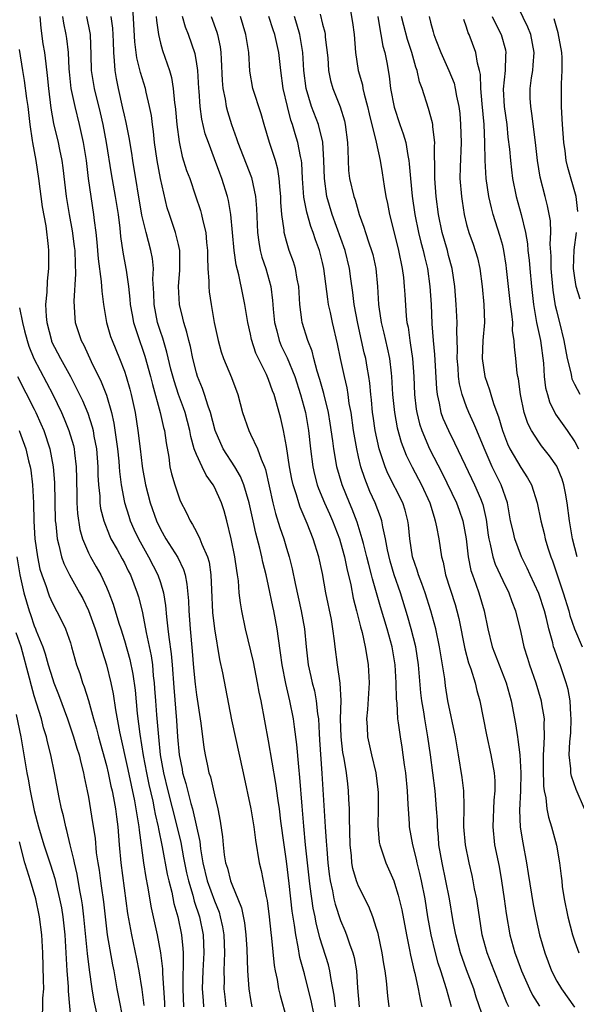
# Model space of a CAD drawing. Units: inches. Extents: x 2514000 to 2515961, y 1515000 to 1518000.
# Drawn here: x 2514479 to 2514541, y 1515061 to 1515171 of the extents above; entities that cross this region are included whole.
import ezdxf

# ---------------------------------------------------------------- set-up
doc = ezdxf.new("R2010")
doc.units = ezdxf.units.IN
doc.header["$MEASUREMENT"] = 0
doc.layers.add('LD25141515_2ft', color=71, linetype='Continuous')

msp = doc.modelspace()

# ---------------------------------------------------------------- linework, layer by layer
at = {"layer": 'LD25141515_2ft'}
for points, elevation in [([(2514515.9, 1515173), (2514516.33, 1515170.33), (2514516.51, 1515169), (2514516.67, 1515167), (2514516.97, 1515165), (2514517.42, 1515163.42), (2514517.49, 1515163), (2514517.63, 1515162.37), (2514518, 1515161), (2514518.18, 1515160.18), (2514518.97, 1515157.03), (2514519.39, 1515155), (2514519.62, 1515153.62), (2514519.83, 1515152.17), (2514520.04, 1515151), (2514520.21, 1515150.21), (2514520.43, 1515149), (2514521, 1515146.81), (2514521.45, 1515145), (2514521.85, 1515143), (2514521.98, 1515142.02), (2514522.08, 1515141), (2514522.12, 1515140.12), (2514522.3, 1515137.7), (2514522.37, 1515137), (2514522.49, 1515136.49), (2514522.68, 1515135), (2514522.74, 1515134.74), (2514522.98, 1515133), (2514523.12, 1515131), (2514523.2, 1515129), (2514523.39, 1515127.39), (2514523.46, 1515127), (2514523.77, 1515125.77), (2514524.02, 1515125), (2514524.87, 1515123), (2514526.28, 1515120.28), (2514527.88, 1515117), (2514528.18, 1515116.18), (2514528.57, 1515115), (2514528.93, 1515113), (2514529.18, 1515111), (2514529.48, 1515109.48), (2514529.64, 1515109), (2514530.03, 1515107.97), (2514530.36, 1515107), (2514530.96, 1515105), (2514531.36, 1515103), (2514531.85, 1515101), (2514533.39, 1515097), (2514533.93, 1515095), (2514534.43, 1515092.43), (2514534.64, 1515091), (2514534.7, 1515090.7), (2514534.9, 1515089), (2514535.01, 1515087), (2514534.97, 1515085), (2514534.87, 1515082.87), (2514534.96, 1515080.96), (2514535.22, 1515079.22), (2514535.64, 1515077), (2514535.83, 1515075.83), (2514536.37, 1515072.37), (2514536.7, 1515070.7), (2514537.1, 1515069), (2514537.67, 1515067), (2514538.41, 1515065), (2514539, 1515063.88), (2514539.52, 1515063), (2514540.98, 1515060.98)], 8438), ([(2514541.61, 1515129), (2514541, 1515130.13), (2514540.73, 1515130.73), (2514540.66, 1515131), (2514540.59, 1515131.41), (2514540.21, 1515133), (2514539.84, 1515135), (2514539.34, 1515137), (2514539, 1515138.31), (2514538.88, 1515138.88), (2514538.59, 1515140.59), (2514538.38, 1515143), (2514538.38, 1515144.38), (2514538.28, 1515145.72), (2514538.34, 1515147), (2514538.3, 1515148.3), (2514537.98, 1515149.98), (2514537.71, 1515151), (2514537.15, 1515153.15), (2514536.86, 1515155), (2514536.64, 1515157), (2514536.24, 1515160.24), (2514536.11, 1515161), (2514536.07, 1515161.93), (2514536.05, 1515163), (2514536.2, 1515164.2), (2514536.33, 1515165), (2514536.4, 1515165.6), (2514536.48, 1515167), (2514536.12, 1515169), (2514535.81, 1515169.81), (2514534.28, 1515173)], 8450), ([(2514514.45, 1515061), (2514514.3, 1515062.3), (2514513.94, 1515064.06), (2514513.82, 1515065), (2514513.66, 1515065.66), (2514512.69, 1515068.69), (2514512.62, 1515069), (2514512.29, 1515070.29), (2514512.17, 1515071), (2514511.96, 1515071.96), (2514511.64, 1515074.36), (2514511.54, 1515075), (2514511.12, 1515079), (2514510.91, 1515081.09), (2514510.72, 1515083.28), (2514510.49, 1515086.49), (2514510.35, 1515087.65), (2514510.16, 1515090.16), (2514509.89, 1515092.11), (2514509.78, 1515093), (2514509.38, 1515095), (2514508.91, 1515096.91), (2514508.5, 1515099), (2514508.34, 1515100.34), (2514508.1, 1515101.9), (2514507.97, 1515103), (2514507.59, 1515105), (2514507.48, 1515105.48), (2514507, 1515107.76), (2514506.73, 1515109), (2514506.38, 1515110.38), (2514506.26, 1515111), (2514506.05, 1515111.95), (2514505.6, 1515113.6), (2514505.3, 1515115), (2514504.85, 1515117), (2514504.25, 1515119), (2514503.9, 1515119.9), (2514503.26, 1515121), (2514501.98, 1515123), (2514501.07, 1515125), (2514500.55, 1515127), (2514500.29, 1515127.71), (2514499.91, 1515129), (2514499.68, 1515129.68), (2514499.13, 1515131), (2514499, 1515131.42), (2514498.61, 1515133), (2514498.34, 1515134.34), (2514498.17, 1515135), (2514497.95, 1515135.95), (2514497.61, 1515137), (2514497.5, 1515137.5), (2514497.11, 1515139), (2514497, 1515141), (2514497.16, 1515142.84), (2514497.16, 1515145), (2514497, 1515145.69), (2514496.67, 1515147), (2514495.99, 1515149), (2514495.76, 1515149.76), (2514495.01, 1515153.01), (2514494.63, 1515155), (2514494.35, 1515157), (2514494.23, 1515158.23), (2514494.11, 1515159), (2514494, 1515160), (2514493.8, 1515161), (2514493.41, 1515162.59), (2514493.33, 1515163), (2514492.79, 1515164.79), (2514492.4, 1515166.4), (2514492.17, 1515168.17), (2514491.95, 1515172.05)], 8422), ([(2514481.62, 1515171), (2514481.71, 1515169.71), (2514481.96, 1515167.96), (2514482.12, 1515167), (2514482.26, 1515165.74), (2514482.44, 1515164.44), (2514482.56, 1515163), (2514482.82, 1515160.82), (2514483.12, 1515159.12), (2514483.63, 1515157), (2514483.78, 1515156.22), (2514484.06, 1515155), (2514484.18, 1515154.18), (2514484.53, 1515151), (2514484.86, 1515149), (2514485.21, 1515147.21), (2514485.44, 1515145.44), (2514485.48, 1515145), (2514485.52, 1515143.52), (2514485.58, 1515142.42), (2514485.37, 1515139.37), (2514485.48, 1515137.48), (2514485.54, 1515137), (2514486.19, 1515135), (2514486.48, 1515134.48), (2514487.32, 1515132.68), (2514488.42, 1515130.42), (2514489, 1515128.94), (2514489.57, 1515127), (2514489.83, 1515125.83), (2514490.23, 1515123), (2514490.37, 1515121.63), (2514490.43, 1515121), (2514490.45, 1515120.45), (2514490.65, 1515119), (2514491.03, 1515117.03), (2514491.49, 1515115.49), (2514491.65, 1515115), (2514492.06, 1515114.06), (2514492.55, 1515113), (2514493.69, 1515111), (2514494.71, 1515109), (2514495, 1515108.12), (2514495.34, 1515107), (2514495.58, 1515105.58), (2514495.68, 1515104.32), (2514495.84, 1515103), (2514495.94, 1515102.06), (2514496.21, 1515100.21), (2514496.31, 1515099), (2514496.49, 1515096.49), (2514496.8, 1515092.8), (2514496.9, 1515091), (2514497.07, 1515089), (2514497.4, 1515087.4), (2514497.46, 1515087), (2514497.83, 1515085.83), (2514498.39, 1515083.61), (2514498.57, 1515083), (2514499.36, 1515079.36), (2514499.44, 1515078.56), (2514499.72, 1515077), (2514500.2, 1515075), (2514501, 1515072.77), (2514501.51, 1515071.51), (2514501.65, 1515071), (2514501.88, 1515069.88), (2514502.03, 1515069), (2514502.11, 1515067), (2514502.06, 1515066.06), (2514502.04, 1515065), (2514502.06, 1515063.94), (2514502.05, 1515063), (2514502.14, 1515062.14), (2514502.28, 1515061)], 8414), ([(2514484.13, 1515171), (2514484.24, 1515170.24), (2514484.5, 1515169), (2514484.57, 1515168.57), (2514484.74, 1515167), (2514484.83, 1515165.17), (2514484.86, 1515164.86), (2514485.07, 1515163), (2514485.49, 1515161), (2514485.99, 1515159), (2514486.44, 1515157), (2514486.76, 1515155), (2514486.99, 1515153), (2514487.26, 1515151), (2514487.58, 1515149), (2514487.65, 1515148.35), (2514487.84, 1515147), (2514487.95, 1515145.95), (2514488.1, 1515144.1), (2514488.44, 1515141.56), (2514488.48, 1515140.48), (2514488.67, 1515139), (2514489.02, 1515137), (2514489.47, 1515135.47), (2514489.63, 1515135), (2514490.45, 1515133), (2514491, 1515131.59), (2514491.2, 1515131), (2514491.6, 1515129.6), (2514491.76, 1515129), (2514492.18, 1515127), (2514492.5, 1515125), (2514492.75, 1515123), (2514492.96, 1515121.04), (2514493, 1515120.79), (2514493.33, 1515119), (2514493.86, 1515117), (2514494.55, 1515115), (2514495, 1515114.07), (2514495.61, 1515113), (2514496.93, 1515110.93), (2514497.57, 1515109.57), (2514497.73, 1515109), (2514497.95, 1515107.95), (2514498.1, 1515106.1), (2514498.14, 1515105), (2514498.29, 1515103), (2514498.52, 1515100.52), (2514498.67, 1515098.67), (2514498.85, 1515096.85), (2514499, 1515095.68), (2514499.5, 1515092.5), (2514499.82, 1515089.82), (2514499.96, 1515089), (2514500.22, 1515087.78), (2514500.39, 1515087), (2514500.55, 1515086.55), (2514501, 1515084.56), (2514501.38, 1515083), (2514501.65, 1515081.65), (2514501.89, 1515079.89), (2514501.96, 1515079), (2514502.09, 1515077.91), (2514502.23, 1515077), (2514502.43, 1515076.43), (2514502.79, 1515075), (2514503, 1515074.44), (2514503.61, 1515073), (2514504, 1515072), (2514504.33, 1515070.33), (2514504.5, 1515069), (2514504.6, 1515067.4), (2514504.67, 1515065), (2514504.8, 1515063), (2514505, 1515061.81), (2514505.16, 1515061)], 8416), ([(2514486.8, 1515171), (2514487.17, 1515169.17), (2514487.19, 1515169), (2514487.28, 1515166.72), (2514487.32, 1515165), (2514487.65, 1515163), (2514488.31, 1515160.31), (2514488.61, 1515159), (2514488.99, 1515157), (2514489.54, 1515153.54), (2514489.98, 1515151), (2514490.3, 1515149), (2514490.5, 1515147.5), (2514490.58, 1515146.58), (2514490.84, 1515144.84), (2514491.17, 1515143), (2514491.18, 1515142.82), (2514491.45, 1515141), (2514491.62, 1515139.62), (2514491.65, 1515139), (2514491.85, 1515137.85), (2514492.02, 1515137), (2514492.66, 1515135), (2514493, 1515134.06), (2514493.26, 1515133.26), (2514493.89, 1515131), (2514494.11, 1515130.11), (2514494.99, 1515127.01), (2514495.35, 1515125.35), (2514495.45, 1515125), (2514495.63, 1515123.63), (2514495.94, 1515122.06), (2514496.06, 1515121), (2514496.22, 1515120.22), (2514496.59, 1515119), (2514497, 1515117.75), (2514497.21, 1515117.21), (2514497.89, 1515115.89), (2514498.29, 1515115), (2514498.58, 1515114.58), (2514499, 1515113.78), (2514499.39, 1515113), (2514499.59, 1515112.41), (2514500.22, 1515111), (2514500.4, 1515110.4), (2514500.6, 1515109), (2514500.66, 1515107.34), (2514500.79, 1515104.8), (2514501, 1515103), (2514501.57, 1515099.57), (2514501.89, 1515098.11), (2514502.88, 1515092.88), (2514504.18, 1515087), (2514505.03, 1515083), (2514505.36, 1515081), (2514505.54, 1515079.54), (2514505.96, 1515077), (2514506.17, 1515076.17), (2514506.74, 1515073.26), (2514506.84, 1515072.84), (2514507.08, 1515071), (2514507.27, 1515069.27), (2514507.35, 1515068.65), (2514507.62, 1515065.62), (2514507.74, 1515065), (2514507.96, 1515064.04), (2514508.12, 1515063), (2514508.29, 1515062.29), (2514509, 1515059.76)], 8418), ([(2514512.07, 1515060.07), (2514511.72, 1515061.72), (2514511.42, 1515063), (2514511, 1515064.67), (2514510.49, 1515066.49), (2514510.31, 1515067.69), (2514510.03, 1515069), (2514509.9, 1515070.1), (2514509.64, 1515071.64), (2514509.3, 1515074.7), (2514509, 1515077.2), (2514508.73, 1515079), (2514508.38, 1515081.62), (2514508.21, 1515083), (2514508.07, 1515083.93), (2514507.82, 1515085.82), (2514507, 1515090.54), (2514506.17, 1515095), (2514505.96, 1515095.96), (2514505.78, 1515097), (2514505.32, 1515099.32), (2514504.44, 1515103), (2514504.04, 1515105), (2514503.88, 1515105.88), (2514503.76, 1515107), (2514503.66, 1515108.34), (2514503.56, 1515109), (2514503.47, 1515109.47), (2514503.26, 1515111), (2514502.87, 1515113), (2514502.38, 1515115), (2514502.08, 1515116.08), (2514501.79, 1515117), (2514501, 1515118.74), (2514500.86, 1515119), (2514500.07, 1515120.07), (2514499.62, 1515121), (2514499, 1515122.35), (2514498.76, 1515123), (2514498.37, 1515124.37), (2514498.27, 1515125), (2514497.73, 1515127), (2514497.55, 1515127.55), (2514497, 1515129.03), (2514496.52, 1515130.52), (2514496.17, 1515131.83), (2514495.73, 1515133.73), (2514495.26, 1515135.26), (2514495, 1515136.01), (2514494.69, 1515137), (2514494.29, 1515139), (2514494.26, 1515140.26), (2514494.17, 1515141.83), (2514494.22, 1515143), (2514494.11, 1515144.11), (2514493.95, 1515145), (2514493.41, 1515147), (2514492.95, 1515148.95), (2514491.94, 1515155), (2514491.82, 1515155.82), (2514491.54, 1515157.54), (2514491.21, 1515159.21), (2514491, 1515160.05), (2514490.83, 1515160.83), (2514490.33, 1515163), (2514490.11, 1515164.11), (2514489.96, 1515165), (2514489.92, 1515166.08), (2514489.82, 1515167), (2514489.79, 1515168.21), (2514489.7, 1515169.7), (2514489.55, 1515171)], 8420), ([(2514494.54, 1515171), (2514494.56, 1515170.56), (2514494.77, 1515169), (2514495, 1515168.04), (2514495.23, 1515167.23), (2514495.99, 1515165), (2514496.23, 1515164.23), (2514496.43, 1515163), (2514496.58, 1515161.42), (2514496.65, 1515161), (2514496.68, 1515160.68), (2514496.83, 1515159), (2514497.07, 1515157.07), (2514497.43, 1515155.43), (2514497.91, 1515153.91), (2514498.25, 1515153), (2514498.91, 1515151.09), (2514499.45, 1515149.45), (2514499.57, 1515149), (2514499.7, 1515148.3), (2514500.03, 1515147), (2514500.12, 1515145.88), (2514500.23, 1515145), (2514500.22, 1515144.22), (2514500.27, 1515143), (2514500.38, 1515141.62), (2514500.36, 1515141), (2514500.42, 1515140.42), (2514500.63, 1515139), (2514500.98, 1515137.02), (2514501.42, 1515135), (2514501.76, 1515133.76), (2514502.02, 1515133), (2514502.9, 1515130.9), (2514503.58, 1515129), (2514504.1, 1515127), (2514504.8, 1515125), (2514505, 1515124.62), (2514505.77, 1515123), (2514506.17, 1515121.83), (2514506.54, 1515121), (2514506.67, 1515120.67), (2514507.49, 1515117), (2514507.79, 1515115.79), (2514508.26, 1515114.26), (2514508.69, 1515113), (2514509, 1515111.94), (2514509.3, 1515111), (2514509.64, 1515109.64), (2514509.96, 1515108.04), (2514510.64, 1515105), (2514511, 1515103), (2514511.18, 1515101), (2514511.4, 1515099), (2514511.7, 1515097.7), (2514511.85, 1515097), (2514512.1, 1515096.09), (2514512.3, 1515095), (2514512.44, 1515093.56), (2514512.54, 1515093), (2514512.62, 1515091.38), (2514512.68, 1515090.68), (2514512.93, 1515086.93), (2514513.29, 1515081), (2514513.42, 1515079.42), (2514513.46, 1515078.54), (2514513.59, 1515077), (2514513.73, 1515075.73), (2514513.83, 1515075), (2514514.09, 1515073.91), (2514514.26, 1515073), (2514514.4, 1515072.4), (2514515, 1515070.61), (2514515.49, 1515069.49), (2514515.67, 1515069), (2514515.98, 1515068.02), (2514516.36, 1515067), (2514516.5, 1515066.5), (2514516.77, 1515065), (2514516.89, 1515063.11), (2514517.08, 1515061)], 8424), ([(2514520.4, 1515061), (2514520.24, 1515062.24), (2514520.09, 1515063.91), (2514519.95, 1515065), (2514519.8, 1515065.8), (2514519.62, 1515067), (2514519.16, 1515069.16), (2514519, 1515069.72), (2514518.59, 1515071), (2514518.14, 1515072.14), (2514517, 1515074.41), (2514516.77, 1515075), (2514516.38, 1515076.38), (2514516.27, 1515077), (2514516.22, 1515077.78), (2514516.07, 1515079), (2514515.98, 1515082.02), (2514515.99, 1515083), (2514515.93, 1515084.07), (2514515.9, 1515085), (2514515.79, 1515085.79), (2514515.66, 1515087), (2514515.41, 1515088.59), (2514515.27, 1515089.27), (2514515.05, 1515091), (2514514.99, 1515093.01), (2514515.05, 1515095.05), (2514514.95, 1515096.95), (2514514.65, 1515099), (2514514.39, 1515101), (2514514.33, 1515101.67), (2514514.16, 1515103), (2514513.98, 1515104.02), (2514513.38, 1515107), (2514513, 1515109.12), (2514512.59, 1515111), (2514511.97, 1515113), (2514511.3, 1515114.7), (2514510.51, 1515116.51), (2514510.35, 1515117), (2514510.11, 1515117.89), (2514509.73, 1515119), (2514509.6, 1515119.6), (2514509.34, 1515121), (2514509, 1515123.24), (2514508.66, 1515125), (2514508.36, 1515126.36), (2514507.9, 1515128.1), (2514507.62, 1515129), (2514507.44, 1515129.44), (2514507, 1515130.69), (2514506.77, 1515131.23), (2514505.88, 1515133), (2514505.6, 1515133.6), (2514505.11, 1515135.11), (2514505, 1515135.72), (2514504.7, 1515137), (2514504.38, 1515139), (2514504.14, 1515140.14), (2514503.71, 1515142.29), (2514503.41, 1515143.41), (2514503.2, 1515145), (2514502.83, 1515149), (2514502.55, 1515150.55), (2514502.44, 1515151), (2514501.81, 1515153), (2514501.58, 1515153.58), (2514501, 1515155.2), (2514500.32, 1515157), (2514499.98, 1515157.98), (2514499.59, 1515159.59), (2514499.4, 1515161), (2514499.29, 1515162.71), (2514499.26, 1515163), (2514499.14, 1515165), (2514499, 1515165.98), (2514498.85, 1515166.85), (2514498.12, 1515169), (2514497.8, 1515169.8), (2514497.47, 1515171)], 8426), ([(2514500.63, 1515171), (2514501.27, 1515169.27), (2514501.34, 1515169), (2514501.64, 1515167.64), (2514501.72, 1515167), (2514501.73, 1515166.27), (2514501.87, 1515163.87), (2514501.94, 1515163), (2514502.2, 1515161.8), (2514502.31, 1515161), (2514502.44, 1515160.44), (2514502.89, 1515159), (2514503.46, 1515157.46), (2514503.59, 1515157), (2514505.1, 1515153.1), (2514505.56, 1515151), (2514505.67, 1515149.67), (2514505.78, 1515147), (2514505.92, 1515145.92), (2514506.09, 1515145), (2514506.27, 1515144.27), (2514506.7, 1515143), (2514507.27, 1515141), (2514507.45, 1515139.45), (2514507.47, 1515139), (2514507.51, 1515138.49), (2514507.66, 1515137), (2514507.92, 1515136.08), (2514508.19, 1515135), (2514508.42, 1515134.42), (2514509.07, 1515133.07), (2514509.91, 1515131), (2514510.57, 1515129), (2514511.11, 1515127), (2514511.44, 1515125), (2514511.66, 1515123), (2514511.93, 1515121), (2514512.12, 1515120.12), (2514512.41, 1515119), (2514512.56, 1515118.56), (2514513.21, 1515117), (2514513.77, 1515115.77), (2514514.1, 1515115), (2514514.87, 1515113), (2514515, 1515112.57), (2514515.44, 1515111), (2514515.71, 1515109.71), (2514516.13, 1515107.87), (2514516.4, 1515106.4), (2514516.78, 1515105), (2514517.22, 1515103.22), (2514517.4, 1515102.6), (2514517.75, 1515101), (2514517.91, 1515099.91), (2514518.08, 1515099), (2514518.19, 1515097), (2514517.98, 1515094.02), (2514517.87, 1515093), (2514517.94, 1515092.06), (2514517.98, 1515091), (2514518.43, 1515089), (2514518.91, 1515087), (2514519.15, 1515085.15), (2514519.17, 1515084.83), (2514519.18, 1515083), (2514519.15, 1515081.15), (2514519.3, 1515079.3), (2514519.36, 1515079), (2514519.56, 1515078.44), (2514520.01, 1515077), (2514520.91, 1515075), (2514521, 1515074.76), (2514521.41, 1515073.41), (2514521.79, 1515071.79), (2514522.31, 1515069), (2514522.66, 1515067.34), (2514522.76, 1515066.76), (2514523, 1515065.78), (2514523.14, 1515065.14), (2514523.25, 1515064.75), (2514523.62, 1515063), (2514523.83, 1515061.83), (2514524.04, 1515061)], 8428), ([(2514527.3, 1515061), (2514526.78, 1515063), (2514526.15, 1515065), (2514525.85, 1515065.85), (2514525.53, 1515067), (2514525.05, 1515069), (2514524.7, 1515071), (2514524.38, 1515073), (2514523.98, 1515075), (2514523.81, 1515075.81), (2514523.5, 1515077), (2514523.42, 1515077.42), (2514523.03, 1515079), (2514522.67, 1515081), (2514522.66, 1515081.34), (2514522.53, 1515083), (2514522.52, 1515083.48), (2514522.42, 1515085), (2514522.23, 1515087), (2514522.1, 1515087.9), (2514521.96, 1515089), (2514521.84, 1515089.84), (2514521.64, 1515091), (2514521.45, 1515092.55), (2514521.37, 1515093), (2514521.28, 1515094.72), (2514521.22, 1515095.22), (2514521.19, 1515097), (2514521.08, 1515099), (2514520.72, 1515101), (2514520.16, 1515103), (2514519.43, 1515105.43), (2514518.53, 1515108.53), (2514518.43, 1515109), (2514518.13, 1515110.13), (2514517.93, 1515111), (2514517.54, 1515112.46), (2514517.41, 1515113), (2514516.83, 1515114.83), (2514516.29, 1515116.29), (2514515.98, 1515117), (2514515.18, 1515119), (2514514.6, 1515121), (2514514.53, 1515121.47), (2514514.24, 1515123), (2514514.14, 1515123.86), (2514513.85, 1515125.85), (2514513.66, 1515127), (2514513.14, 1515129.14), (2514512.69, 1515130.69), (2514512.39, 1515131.61), (2514512.03, 1515133), (2514511.84, 1515133.84), (2514511.37, 1515135), (2514510.73, 1515137), (2514510.7, 1515137.3), (2514510.47, 1515139), (2514510.35, 1515141), (2514510.17, 1515141.83), (2514509.98, 1515143), (2514509.76, 1515143.76), (2514509.3, 1515145), (2514509, 1515146.03), (2514508.75, 1515147), (2514508.74, 1515147.26), (2514508.49, 1515149), (2514508.38, 1515150.38), (2514508.36, 1515151), (2514508.28, 1515151.72), (2514508.2, 1515153), (2514508.05, 1515154.05), (2514507.77, 1515155), (2514507.1, 1515157), (2514506.51, 1515159), (2514506.19, 1515160.19), (2514505.26, 1515163), (2514504.92, 1515164.92), (2514504.8, 1515167), (2514504.49, 1515169), (2514503.88, 1515171)], 8430), ([(2514531, 1515059.41), (2514530.07, 1515062.07), (2514529.8, 1515063), (2514529, 1515065.14), (2514528.33, 1515067), (2514527.79, 1515069), (2514527.52, 1515070.48), (2514527.09, 1515073), (2514526.7, 1515075), (2514526.28, 1515077), (2514525.93, 1515079), (2514525.87, 1515079.87), (2514525.76, 1515081), (2514525.75, 1515081.75), (2514525.67, 1515083), (2514525.5, 1515085), (2514524.98, 1515089), (2514524.7, 1515091), (2514524.34, 1515093), (2514524.23, 1515093.77), (2514524.01, 1515095), (2514523.9, 1515095.9), (2514523.66, 1515099), (2514523.36, 1515101), (2514522.85, 1515103), (2514522.43, 1515104.43), (2514521.64, 1515107), (2514520.96, 1515109), (2514520.52, 1515110.52), (2514520.23, 1515111.77), (2514520, 1515113), (2514519.68, 1515114.32), (2514519.57, 1515115), (2514519.43, 1515115.43), (2514518.84, 1515117), (2514518.26, 1515118.26), (2514517.68, 1515119.68), (2514517.26, 1515121), (2514517, 1515122.09), (2514516.79, 1515123), (2514516.44, 1515125), (2514516.16, 1515127), (2514515.97, 1515128.03), (2514515.85, 1515129), (2514515.74, 1515129.74), (2514515.42, 1515131), (2514514.98, 1515133), (2514514.66, 1515134.66), (2514514.11, 1515137), (2514513.88, 1515138.12), (2514513.68, 1515139), (2514513.59, 1515139.59), (2514513.15, 1515143), (2514513, 1515143.66), (2514512.66, 1515145), (2514512.21, 1515146.21), (2514511.96, 1515147), (2514511.69, 1515147.69), (2514511.25, 1515149.25), (2514510.93, 1515150.93), (2514510.78, 1515153), (2514510.7, 1515154.7), (2514510.66, 1515155), (2514510.55, 1515155.45), (2514510.27, 1515157), (2514509.96, 1515157.96), (2514509.65, 1515159), (2514509.48, 1515159.48), (2514509.1, 1515161), (2514508.64, 1515163), (2514508.36, 1515165), (2514508.14, 1515167), (2514507.69, 1515169), (2514507.51, 1515169.51), (2514507.05, 1515171)], 8432), ([(2514533.7, 1515061), (2514533.46, 1515061.46), (2514532.06, 1515065), (2514531.28, 1515067), (2514530.74, 1515069), (2514530.41, 1515071), (2514530.24, 1515072.24), (2514530.12, 1515073), (2514529.89, 1515074.11), (2514529.74, 1515075), (2514529.61, 1515075.61), (2514529.27, 1515077), (2514528.86, 1515079), (2514528.7, 1515081), (2514528.69, 1515081.31), (2514528.73, 1515083), (2514528.71, 1515083.29), (2514528.68, 1515085), (2514528.5, 1515086.5), (2514528.1, 1515089), (2514527.76, 1515091), (2514526.92, 1515095), (2514526.65, 1515096.65), (2514526.56, 1515097.44), (2514526.32, 1515099), (2514526.12, 1515100.12), (2514525.99, 1515101), (2514525.57, 1515103), (2514525.03, 1515105), (2514524.38, 1515107), (2514524.03, 1515108.03), (2514523.66, 1515109), (2514523.52, 1515109.52), (2514523, 1515111), (2514522.71, 1515113), (2514522.55, 1515114.55), (2514522.47, 1515115), (2514522.17, 1515116.17), (2514521.9, 1515117), (2514520.26, 1515120.26), (2514519.95, 1515121), (2514519.45, 1515122.55), (2514519.29, 1515123), (2514518.85, 1515125), (2514518.62, 1515126.62), (2514518.56, 1515127), (2514518.44, 1515128.44), (2514518.37, 1515129), (2514518.26, 1515130.26), (2514518.15, 1515131), (2514517.96, 1515132.04), (2514517.8, 1515133), (2514517.64, 1515133.64), (2514517.34, 1515135), (2514516.9, 1515136.9), (2514516.51, 1515139), (2514516.36, 1515140.36), (2514516.15, 1515141.85), (2514516, 1515143), (2514515.51, 1515145), (2514514.08, 1515149), (2514513.49, 1515151), (2514513.2, 1515153), (2514513.15, 1515155), (2514513.03, 1515157.03), (2514512.55, 1515159), (2514511.79, 1515161), (2514511.18, 1515163), (2514510.92, 1515165), (2514510.82, 1515167), (2514510.47, 1515169), (2514510.15, 1515170.15), (2514509.87, 1515171)], 8434), ([(2514512.75, 1515171.25), (2514513, 1515170.16), (2514513.25, 1515169.25), (2514513.29, 1515169), (2514513.31, 1515168.69), (2514513.58, 1515166.42), (2514513.67, 1515165), (2514513.9, 1515163.9), (2514514.16, 1515163), (2514514.95, 1515160.95), (2514515.42, 1515159.42), (2514515.51, 1515159), (2514515.78, 1515157), (2514515.82, 1515156.18), (2514515.84, 1515155), (2514515.9, 1515153.9), (2514516.01, 1515153), (2514516.48, 1515151), (2514516.62, 1515150.62), (2514517.07, 1515149), (2514517.6, 1515147.6), (2514517.77, 1515147), (2514518.14, 1515145.86), (2514518.45, 1515145), (2514518.57, 1515144.57), (2514518.91, 1515143), (2514519.12, 1515141), (2514519.22, 1515139), (2514519.25, 1515138.75), (2514519.5, 1515137), (2514519.81, 1515135.81), (2514519.98, 1515135), (2514520.19, 1515134.19), (2514520.44, 1515133), (2514520.62, 1515131.38), (2514520.67, 1515131), (2514520.78, 1515129), (2514520.98, 1515127), (2514521.3, 1515125.3), (2514521.72, 1515123.72), (2514522.29, 1515122.29), (2514522.96, 1515120.96), (2514524, 1515119), (2514524.9, 1515117), (2514525.38, 1515115.38), (2514525.52, 1515115), (2514525.67, 1515114.33), (2514525.9, 1515113), (2514526.19, 1515111), (2514526.38, 1515110.38), (2514526.65, 1515109), (2514527.71, 1515105.71), (2514527.91, 1515105), (2514528.13, 1515104.13), (2514528.78, 1515100.78), (2514529.21, 1515099.21), (2514529.46, 1515098.54), (2514529.94, 1515097), (2514530.14, 1515096.14), (2514530.46, 1515095), (2514531.22, 1515091.22), (2514531.7, 1515089), (2514532.05, 1515087), (2514532.12, 1515086.12), (2514532.13, 1515085), (2514532.03, 1515083.97), (2514531.89, 1515081), (2514532.11, 1515079), (2514532.6, 1515076.6), (2514532.88, 1515075), (2514533.16, 1515073), (2514533.37, 1515071.37), (2514533.78, 1515069), (2514534.35, 1515067), (2514534.54, 1515066.54), (2514535.09, 1515065), (2514535.98, 1515063), (2514536.32, 1515062.32), (2514537.07, 1515061.07)], 8436), ([(2514519.13, 1515171), (2514519.39, 1515169.39), (2514519.49, 1515169), (2514519.69, 1515167.69), (2514519.9, 1515167), (2514520.12, 1515165.88), (2514520.38, 1515164.38), (2514520.55, 1515163), (2514520.94, 1515160.94), (2514521.59, 1515159), (2514521.97, 1515157.97), (2514522.23, 1515157), (2514522.46, 1515155.54), (2514522.58, 1515155), (2514522.63, 1515154.63), (2514522.75, 1515153), (2514522.94, 1515151.06), (2514523.24, 1515149), (2514523.67, 1515147), (2514523.93, 1515145.93), (2514524.19, 1515145), (2514524.33, 1515144.33), (2514524.64, 1515143), (2514524.91, 1515141), (2514525.05, 1515139), (2514525.15, 1515136.85), (2514525.29, 1515135), (2514525.44, 1515133.44), (2514525.64, 1515129.64), (2514525.72, 1515129), (2514525.96, 1515128.04), (2514526.15, 1515127), (2514526.37, 1515126.37), (2514526.97, 1515125), (2514527.66, 1515123.66), (2514528.83, 1515121.17), (2514529.89, 1515119), (2514530.53, 1515117.47), (2514530.74, 1515117), (2514530.81, 1515116.81), (2514531.15, 1515115.15), (2514531.39, 1515113.39), (2514531.45, 1515113), (2514531.62, 1515112.38), (2514531.9, 1515111), (2514532.17, 1515110.17), (2514533, 1515108.36), (2514533.69, 1515107), (2514534.03, 1515106.03), (2514534.44, 1515105), (2514535, 1515102.58), (2514535.34, 1515101), (2514535.75, 1515099.75), (2514535.98, 1515099), (2514536.68, 1515097), (2514537.29, 1515095), (2514537.32, 1515094.67), (2514537.61, 1515093), (2514537.56, 1515092.44), (2514537.6, 1515091), (2514537.55, 1515089.55), (2514537.5, 1515089), (2514537.48, 1515087.48), (2514537.52, 1515085.52), (2514537.6, 1515085), (2514537.78, 1515084.22), (2514537.9, 1515083), (2514538.08, 1515082.08), (2514538.43, 1515081), (2514538.96, 1515078.96), (2514539.32, 1515077), (2514539.51, 1515075.51), (2514539.55, 1515075), (2514539.62, 1515074.38), (2514539.82, 1515073), (2514540.22, 1515071), (2514540.75, 1515069), (2514541, 1515068.22), (2514541.44, 1515067)], 8440), ([(2514542.1, 1515083), (2514541.16, 1515085.16), (2514540.64, 1515086.64), (2514540.58, 1515087), (2514540.57, 1515087.43), (2514540.4, 1515089), (2514540.46, 1515090.46), (2514540.55, 1515091.45), (2514540.61, 1515093), (2514540.57, 1515093.43), (2514540.49, 1515095), (2514540.27, 1515096.26), (2514540.06, 1515097), (2514539.55, 1515098.45), (2514539.37, 1515099), (2514539.26, 1515099.26), (2514538.74, 1515100.74), (2514538.66, 1515101), (2514538.57, 1515101.43), (2514538.13, 1515103), (2514537.87, 1515104.13), (2514537.64, 1515105), (2514537, 1515106.91), (2514536.04, 1515109), (2514535.73, 1515109.73), (2514535.1, 1515111), (2514534.34, 1515113), (2514534.17, 1515113.83), (2514533.88, 1515115), (2514533.52, 1515117), (2514532.82, 1515119), (2514531.84, 1515121), (2514530.94, 1515123.06), (2514530.13, 1515125), (2514529.81, 1515125.81), (2514529.25, 1515127), (2514529, 1515127.63), (2514528.5, 1515129), (2514528.2, 1515130.2), (2514528.1, 1515131), (2514528.04, 1515131.96), (2514527.95, 1515133), (2514527.97, 1515133.97), (2514527.9, 1515136.1), (2514527.93, 1515137), (2514527.85, 1515139), (2514527.7, 1515141), (2514527.4, 1515143), (2514527, 1515144.44), (2514526.86, 1515145), (2514526.28, 1515147), (2514525.86, 1515149), (2514525.6, 1515151), (2514525.45, 1515153), (2514525.47, 1515153.47), (2514525.44, 1515156.56), (2514525.47, 1515157), (2514525.25, 1515158.75), (2514525.23, 1515159), (2514525.2, 1515159.2), (2514524.78, 1515160.78), (2514524.05, 1515163), (2514523.75, 1515163.75), (2514523.5, 1515165), (2514523.36, 1515165.36), (2514522.93, 1515167), (2514522.43, 1515168.43), (2514522.01, 1515170.01), (2514521.76, 1515171)], 8442), ([(2514524.84, 1515171), (2514525, 1515170.35), (2514525.3, 1515169.3), (2514525.37, 1515169), (2514525.59, 1515168.41), (2514526.15, 1515167), (2514527.04, 1515165), (2514527.6, 1515163.6), (2514527.74, 1515163), (2514527.87, 1515162.13), (2514528.12, 1515161), (2514528.23, 1515160.23), (2514528.33, 1515159), (2514528.39, 1515157), (2514528.27, 1515154.27), (2514528.26, 1515153), (2514528.42, 1515151), (2514528.49, 1515150.49), (2514528.73, 1515149), (2514529, 1515147.88), (2514529.25, 1515147), (2514529.71, 1515145.71), (2514530.19, 1515144.19), (2514530.45, 1515143), (2514530.72, 1515141), (2514530.92, 1515139), (2514530.98, 1515137), (2514530.81, 1515135), (2514530.71, 1515133), (2514531.01, 1515131), (2514531.55, 1515129.55), (2514531.69, 1515129), (2514531.97, 1515128.03), (2514532.34, 1515127), (2514532.53, 1515126.53), (2514532.97, 1515125), (2514533.55, 1515123.55), (2514533.81, 1515123), (2514535, 1515120.92), (2514535.77, 1515119.77), (2514536.2, 1515119), (2514536.83, 1515117), (2514537.22, 1515115), (2514537.6, 1515113.59), (2514537.71, 1515113), (2514538, 1515112), (2514538.33, 1515111), (2514538.52, 1515110.53), (2514539.73, 1515107), (2514540.34, 1515105), (2514540.47, 1515104.47), (2514540.99, 1515103), (2514541.83, 1515101)], 8444), ([(2514541.26, 1515111), (2514540.76, 1515113), (2514540.43, 1515115), (2514540.17, 1515117), (2514539.96, 1515118.04), (2514539.79, 1515119), (2514539.6, 1515119.6), (2514539, 1515121.04), (2514538.2, 1515122.2), (2514537.32, 1515123.32), (2514537, 1515123.76), (2514536.21, 1515125), (2514535.8, 1515125.8), (2514535.4, 1515127), (2514534.97, 1515129), (2514534.75, 1515130.75), (2514534.68, 1515131), (2514534.62, 1515131.38), (2514534.45, 1515133), (2514534.3, 1515134.3), (2514534.29, 1515135), (2514534.1, 1515136.1), (2514534.11, 1515137), (2514534.03, 1515137.97), (2514533.87, 1515139), (2514533.44, 1515143), (2514533.39, 1515143.39), (2514533.13, 1515145), (2514533, 1515145.55), (2514532.69, 1515146.69), (2514531.96, 1515149), (2514531.75, 1515149.75), (2514531.47, 1515151), (2514531.18, 1515153), (2514531.04, 1515155), (2514531.01, 1515156.99), (2514530.93, 1515159), (2514530.71, 1515161.29), (2514530.59, 1515163), (2514530.54, 1515164.54), (2514530.44, 1515165), (2514530.2, 1515165.8), (2514530.01, 1515167), (2514529.27, 1515169), (2514529.18, 1515169.18), (2514529, 1515169.8), (2514528.68, 1515170.68)], 8446), ([(2514531.85, 1515171), (2514532.2, 1515170.2), (2514532.83, 1515169), (2514533.3, 1515167.3), (2514533.36, 1515167), (2514533.32, 1515166.68), (2514533.26, 1515165), (2514533.06, 1515162.94), (2514533.17, 1515161), (2514533.46, 1515159), (2514533.59, 1515157.59), (2514533.75, 1515156.25), (2514533.85, 1515155), (2514533.97, 1515153.97), (2514534.1, 1515153), (2514534.5, 1515151), (2514535.05, 1515149), (2514535.52, 1515147), (2514535.75, 1515145.75), (2514535.81, 1515145), (2514535.95, 1515143.95), (2514536.01, 1515143), (2514536.19, 1515141), (2514536.41, 1515139), (2514536.77, 1515137), (2514537.19, 1515135), (2514537.52, 1515132.48), (2514537.62, 1515131), (2514537.77, 1515129.77), (2514537.96, 1515129), (2514538.19, 1515128.19), (2514538.85, 1515126.85), (2514540.17, 1515125), (2514541, 1515123.76), (2514541.4, 1515123)], 8448), ([(2514541.35, 1515149.35), (2514541.15, 1515151), (2514540.22, 1515154.22), (2514540.05, 1515155), (2514539.93, 1515156.07), (2514539.78, 1515157), (2514539.64, 1515159), (2514539.62, 1515159.62), (2514539.53, 1515161), (2514539.53, 1515163.53), (2514539.61, 1515165), (2514539.59, 1515166.41), (2514539.56, 1515167), (2514539.17, 1515169.17), (2514538.72, 1515170.72)], 8452), ([(2514479.33, 1515167.33), (2514479.67, 1515165), (2514479.89, 1515163.89), (2514480.13, 1515161.87), (2514480.27, 1515161), (2514480.49, 1515159), (2514480.76, 1515157.24), (2514480.78, 1515157), (2514481.15, 1515155), (2514481.45, 1515153), (2514481.86, 1515149.86), (2514482.26, 1515147.74), (2514482.54, 1515145.46), (2514482.57, 1515145), (2514482.58, 1515144.58), (2514482.57, 1515143), (2514482.41, 1515141.59), (2514482.39, 1515140.39), (2514482.25, 1515139), (2514482.31, 1515137.69), (2514482.38, 1515137), (2514482.89, 1515135), (2514482.92, 1515134.92), (2514483.89, 1515133), (2514485.01, 1515131), (2514485.7, 1515129.7), (2514486.34, 1515128.34), (2514486.94, 1515126.94), (2514487.43, 1515125.43), (2514487.52, 1515125), (2514487.62, 1515124.38), (2514487.89, 1515123), (2514488.06, 1515121), (2514488.07, 1515120.07), (2514488.13, 1515119), (2514488.26, 1515117.74), (2514488.28, 1515117), (2514488.36, 1515116.36), (2514488.7, 1515115), (2514489.34, 1515113.34), (2514489.51, 1515113), (2514490.2, 1515111.8), (2514490.77, 1515110.77), (2514491, 1515110.33), (2514491.43, 1515109.43), (2514491.66, 1515109), (2514492.41, 1515107), (2514492.55, 1515106.55), (2514492.96, 1515104.96), (2514493.35, 1515103), (2514493.42, 1515102.58), (2514493.98, 1515099.98), (2514494.11, 1515099), (2514494.21, 1515097.79), (2514494.31, 1515097), (2514494.36, 1515096.36), (2514494.45, 1515095), (2514494.56, 1515093.44), (2514494.64, 1515092.64), (2514494.77, 1515091), (2514494.99, 1515089), (2514495.35, 1515087), (2514495.82, 1515085), (2514496.79, 1515081.21), (2514497.25, 1515079.25), (2514497.57, 1515077.57), (2514497.67, 1515077), (2514497.89, 1515075.89), (2514498.1, 1515075), (2514498.6, 1515073.4), (2514498.76, 1515072.76), (2514499.34, 1515071), (2514499.73, 1515069), (2514499.81, 1515067), (2514499.7, 1515065), (2514499.65, 1515063), (2514499.73, 1515061.73), (2514499.8, 1515061)], 8412), ([(2514541.59, 1515139.59), (2514541.16, 1515141), (2514541, 1515141.96), (2514540.86, 1515143), (2514540.92, 1515145.08), (2514541.2, 1515147)], 8452), ([(2514479.35, 1515138.65), (2514479.69, 1515137), (2514479.91, 1515136.09), (2514480.2, 1515135), (2514480.4, 1515134.4), (2514480.95, 1515133), (2514483.05, 1515129), (2514484.02, 1515127), (2514484.32, 1515126.32), (2514484.85, 1515125), (2514485.34, 1515123.34), (2514485.41, 1515123), (2514485.45, 1515122.55), (2514485.66, 1515121), (2514485.7, 1515119.7), (2514485.71, 1515117.71), (2514485.73, 1515117), (2514485.79, 1515115.79), (2514486.04, 1515114.04), (2514486.34, 1515113), (2514487, 1515111.45), (2514487.22, 1515111), (2514487.88, 1515109.88), (2514488.37, 1515109), (2514489, 1515107.62), (2514489.26, 1515107), (2514489.74, 1515105.74), (2514490.39, 1515103.61), (2514490.6, 1515103), (2514491, 1515101.7), (2514491.59, 1515099.59), (2514491.94, 1515097.94), (2514492.19, 1515096.19), (2514492.42, 1515093.58), (2514492.7, 1515091.3), (2514493.08, 1515088.92), (2514493.45, 1515087), (2514493.71, 1515085.71), (2514494.14, 1515083.86), (2514494.31, 1515083), (2514494.41, 1515082.41), (2514494.75, 1515081), (2514494.78, 1515080.78), (2514495.2, 1515078.8), (2514495.75, 1515075.75), (2514495.92, 1515075), (2514496.25, 1515073.75), (2514496.5, 1515072.5), (2514496.93, 1515071), (2514497.33, 1515069), (2514497.49, 1515067.49), (2514497.51, 1515067), (2514497.54, 1515065.54), (2514497.5, 1515064.5), (2514497.5, 1515063), (2514497.57, 1515061)], 8410), ([(2514479.12, 1515131), (2514481, 1515127.37), (2514481.18, 1515127), (2514481.74, 1515125.74), (2514482.06, 1515125), (2514482.72, 1515123), (2514483.09, 1515121), (2514483.23, 1515119.23), (2514483.33, 1515115), (2514483.38, 1515114.62), (2514483.52, 1515113), (2514483.73, 1515112.27), (2514484.01, 1515111), (2514484.26, 1515110.26), (2514484.89, 1515109), (2514486.03, 1515107), (2514486.37, 1515106.37), (2514487.02, 1515105.02), (2514487.76, 1515103), (2514488.14, 1515101.86), (2514488.4, 1515101), (2514488.52, 1515100.52), (2514489.01, 1515099), (2514489.5, 1515097), (2514489.76, 1515095.76), (2514490.02, 1515093.98), (2514490.45, 1515091.55), (2514491.38, 1515087.38), (2514492.11, 1515083.89), (2514492.54, 1515081.46), (2514492.6, 1515081), (2514492.63, 1515080.63), (2514493.12, 1515077), (2514493.37, 1515075.37), (2514493.57, 1515074.43), (2514493.99, 1515071.99), (2514494.65, 1515069), (2514495.02, 1515067), (2514495.22, 1515065.22), (2514495.23, 1515064.77), (2514495.44, 1515061.44), (2514495.45, 1515061)], 8408), ([(2514479.33, 1515125), (2514479.51, 1515124.49), (2514480.07, 1515123), (2514480.35, 1515121.65), (2514480.53, 1515121), (2514480.6, 1515120.6), (2514480.79, 1515119), (2514480.9, 1515117), (2514480.94, 1515114.94), (2514481.05, 1515113), (2514481.34, 1515111), (2514481.63, 1515109.63), (2514481.83, 1515109), (2514482.31, 1515107.69), (2514482.52, 1515107), (2514482.65, 1515106.65), (2514483, 1515105.86), (2514483.99, 1515103.99), (2514484.46, 1515103), (2514485, 1515101.44), (2514485.14, 1515101), (2514485.7, 1515099), (2514486.04, 1515098.04), (2514486.36, 1515097), (2514486.55, 1515096.55), (2514487.02, 1515095.02), (2514487.57, 1515093), (2514487.9, 1515091.9), (2514488.11, 1515091), (2514489, 1515087.81), (2514489.2, 1515087), (2514489.51, 1515085.51), (2514489.63, 1515085), (2514489.79, 1515084.21), (2514490, 1515083), (2514490.11, 1515082.11), (2514490.26, 1515081), (2514490.42, 1515079), (2514490.59, 1515077), (2514491.36, 1515071.36), (2514491.78, 1515069), (2514492.35, 1515066.35), (2514492.6, 1515065), (2514492.93, 1515062.93), (2514493.17, 1515061.17)], 8406), ([(2514479.06, 1515111), (2514479.39, 1515109), (2514479.84, 1515107), (2514480.43, 1515105), (2514480.58, 1515104.58), (2514481, 1515103.32), (2514481.14, 1515103), (2514481.22, 1515102.78), (2514481.93, 1515101), (2514482.21, 1515100.21), (2514482.53, 1515099), (2514483, 1515097.48), (2514483.18, 1515097), (2514483.7, 1515095.7), (2514484.68, 1515093), (2514485.36, 1515091), (2514485.73, 1515089.73), (2514485.97, 1515089), (2514486.15, 1515088.15), (2514486.47, 1515087), (2514486.55, 1515086.55), (2514486.87, 1515085), (2514487, 1515084.31), (2514487.47, 1515081.47), (2514487.74, 1515079.74), (2514487.88, 1515078.12), (2514488.05, 1515077), (2514488.19, 1515076.19), (2514488.35, 1515075), (2514488.44, 1515074.44), (2514488.67, 1515072.67), (2514488.85, 1515071), (2514489.09, 1515069), (2514489.68, 1515065.68), (2514489.81, 1515065), (2514490.17, 1515063), (2514491, 1515058.73)], 8404), ([(2514488.01, 1515059.99), (2514487.66, 1515061.66), (2514487.44, 1515063), (2514487.13, 1515065.13), (2514486.92, 1515066.92), (2514486.51, 1515071), (2514486.35, 1515072.35), (2514486.24, 1515073), (2514486.05, 1515073.95), (2514485.75, 1515075.75), (2514485.46, 1515077), (2514485.39, 1515077.39), (2514484.99, 1515079), (2514484.61, 1515080.61), (2514484.49, 1515081), (2514484.23, 1515082.23), (2514484.01, 1515083), (2514483.74, 1515084.26), (2514483.24, 1515087), (2514482.83, 1515089), (2514482.45, 1515090.45), (2514482.34, 1515091), (2514482.01, 1515092.01), (2514481.78, 1515093), (2514481.26, 1515094.74), (2514481, 1515095.54), (2514480.67, 1515096.67), (2514480.48, 1515097.52), (2514479.53, 1515101), (2514479, 1515102.55)], 8402), ([(2514479, 1515093.48), (2514479.51, 1515091), (2514479.85, 1515089), (2514480.17, 1515087), (2514480.31, 1515086.31), (2514480.54, 1515085), (2514481, 1515082.8), (2514481.48, 1515081), (2514482.07, 1515079), (2514482.79, 1515076.79), (2514483.26, 1515075.26), (2514483.41, 1515074.59), (2514483.81, 1515073), (2514484, 1515072), (2514484.17, 1515071), (2514484.38, 1515069), (2514484.61, 1515065), (2514484.74, 1515063.26), (2514484.75, 1515062.75), (2514485.08, 1515059)], 8400), ([(2514479.19, 1515045), (2514479.62, 1515047), (2514480.57, 1515051), (2514480.96, 1515053.04), (2514481.18, 1515054.82), (2514481.2, 1515055.2), (2514481.43, 1515057), (2514481.69, 1515058.31), (2514481.73, 1515059), (2514481.91, 1515060.09), (2514481.96, 1515061), (2514481.96, 1515061.96), (2514482.04, 1515063), (2514482.03, 1515063.97), (2514481.94, 1515067), (2514481.83, 1515069), (2514481.59, 1515071), (2514481.15, 1515073), (2514480.57, 1515075), (2514480.19, 1515076.19), (2514479.96, 1515077), (2514479.34, 1515079.34)], 8398)]:
    msp.add_lwpolyline(points, dxfattribs=dict(at, elevation=elevation))

doc.saveas('drawing.dxf')
